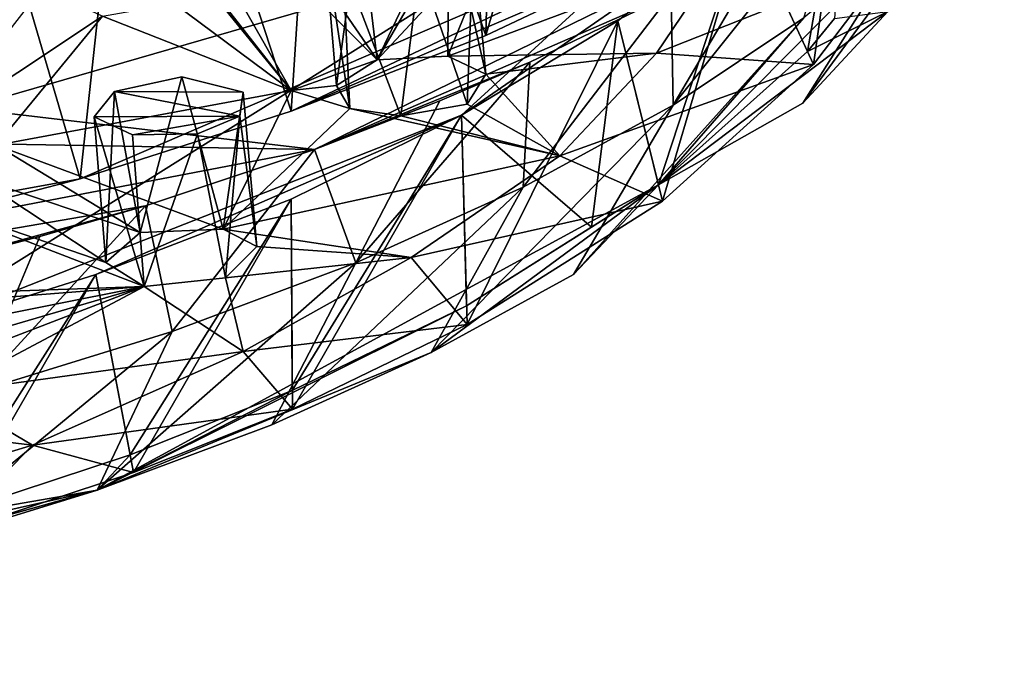
# Model space of a CAD drawing. Units: inches. Extents: x -1.99 to 2.01, y -1.7 to 1.75.
# Drawn here: x 1.07 to 1.79, y -1.67 to -1.18 of the extents above; entities that cross this region are included whole.
import ezdxf

# ---------------------------------------------------------------- set-up
doc = ezdxf.new("R2010")
doc.units = ezdxf.units.IN
doc.layers.get('0').update_dxf_attribs({"true_color": 0xc2ced6})

msp = doc.modelspace()

# ---------------------------------------------------------------- linework, layer by layer
for points in [[(1.6526, -1.06871), (0.40155, -1.43005), (0.26015, 0.19378), (1.6526, -1.06871)], [(1.53589, -0.75747), (1.41813, -0.81247), (1.40843, -1.19628), (1.53589, -0.75747)], [(1.40843, -1.19628), (1.53784, -1.13499), (1.53589, -0.75747), (1.40843, -1.19628)], [(1.40843, -1.19628), (1.41813, -0.81247), (1.29081, -0.86256), (1.40843, -1.19628)], [(1.26551, -1.25196), (1.29081, -0.86256), (1.15318, -0.90786), (1.26551, -1.25196)], [(1.29081, -0.86256), (1.26551, -1.25196), (1.40843, -1.19628), (1.29081, -0.86256)], [(-1.40835, -1.23334), (1.28268, -1.28007), (-1.86619, -0.90881), (-1.40835, -1.23334)], [(1.28268, -1.28007), (1.67125, -1.0903), (-1.86619, -0.90881), (1.28268, -1.28007)], [(1.11055, -1.30153), (1.15318, -0.90786), (1.00699, -0.94805), (1.11055, -1.30153)], [(1.15318, -0.90786), (1.11055, -1.30153), (1.26551, -1.25196), (1.15318, -0.90786)], [(1.72767, -0.94677), (0.9755, -1.41795), (-0.4256, -1.52298), (1.72767, -0.94677)], [(1.72767, -0.94677), (-0.4256, -1.52298), (0.9755, -1.41795), (1.72767, -0.94677)], [(1.00699, -0.94805), (0.94509, -1.34453), (1.11055, -1.30153), (1.00699, -0.94805)], [(0.9755, -1.41795), (1.72767, -0.94677), (1.39046, -1.25468), (0.9755, -1.41795)], [(0.9755, -1.41795), (1.39046, -1.25468), (1.72767, -0.94677), (0.9755, -1.41795)], [(1.39046, -1.25468), (1.72767, -0.94677), (1.59928, -1.11029), (1.39046, -1.25468)], [(1.39046, -1.25468), (1.59928, -1.11029), (1.72767, -0.94677), (1.39046, -1.25468)], [(1.07678, -0.99593), (1.26556, -1.2366), (1.19949, -1.15525), (1.07678, -0.99593)], [(1.15115, -1.03652), (1.26556, -1.2366), (1.07678, -0.99593), (1.15115, -1.03652)], [(1.64443, -1.20807), (1.59928, -1.11029), (1.6752, -1.03064), (1.64443, -1.20807)], [(1.64888, -1.21769), (1.6752, -1.03064), (1.59928, -1.11029), (1.64888, -1.21769)], [(1.6752, -1.03064), (1.66419, -1.18385), (1.64443, -1.20807), (1.6752, -1.03064)], [(1.64888, -1.21769), (1.70751, -1.14043), (1.6752, -1.03064), (1.64888, -1.21769)], [(1.32856, -1.21422), (1.26556, -1.2366), (1.15115, -1.03652), (1.32856, -1.21422)], [(1.32856, -1.21422), (1.15115, -1.03652), (1.2088, -1.03982), (1.32856, -1.21422)], [(1.39401, -1.1013), (1.32856, -1.21422), (1.2088, -1.03982), (1.39401, -1.1013)], [(1.64098, -1.246), (1.70327, -1.17875), (1.78884, -1.04508), (1.64098, -1.246)], [(1.78884, -1.04508), (1.72311, -1.11566), (1.64098, -1.246), (1.78884, -1.04508)], [(1.6526, -1.06871), (1.11055, -1.30153), (0.40155, -1.43005), (1.6526, -1.06871)], [(1.11055, -1.30153), (1.6526, -1.06871), (1.26551, -1.25196), (1.11055, -1.30153)], [(1.53784, -1.13499), (1.26551, -1.25196), (1.6526, -1.06871), (1.53784, -1.13499)], [(1.67125, -1.0903), (1.28268, -1.28007), (1.54446, -1.16572), (1.67125, -1.0903)], [(1.5458, -1.24755), (1.67125, -1.0903), (1.61894, -1.1234), (1.5458, -1.24755)], [(1.67125, -1.0903), (1.5458, -1.24755), (1.64184, -1.18336), (1.67125, -1.0903)], [(1.3811, -1.10415), (1.31582, -1.10734), (1.32856, -1.21422), (1.3811, -1.10415)], [(1.32856, -1.21422), (1.39401, -1.1013), (1.41851, -1.11748), (1.32856, -1.21422)], [(1.32856, -1.21422), (1.38048, -1.21152), (1.3811, -1.10415), (1.32856, -1.21422)], [(1.38048, -1.21152), (1.40825, -1.2247), (1.3811, -1.10415), (1.38048, -1.21152)], [(1.39939, -1.12649), (1.3811, -1.10415), (1.40825, -1.2247), (1.39939, -1.12649)], [(1.31582, -1.10734), (1.28973, -1.12566), (1.29884, -1.23293), (1.31582, -1.10734)], [(1.29884, -1.23293), (1.32856, -1.21422), (1.31582, -1.10734), (1.29884, -1.23293)], [(1.39046, -1.25468), (1.59928, -1.11029), (1.50532, -1.18566), (1.39046, -1.25468)], [(1.39046, -1.25468), (1.50532, -1.18566), (1.59928, -1.11029), (1.39046, -1.25468)], [(1.50532, -1.18566), (1.59928, -1.11029), (1.53503, -1.30601), (1.50532, -1.18566)], [(1.53798, -1.31796), (1.59928, -1.11029), (1.50532, -1.18566), (1.53798, -1.31796)], [(1.64443, -1.20807), (1.53503, -1.30601), (1.59928, -1.11029), (1.64443, -1.20807)], [(1.64888, -1.21769), (1.59928, -1.11029), (1.53798, -1.31796), (1.64888, -1.21769)], [(1.32856, -1.21422), (1.41851, -1.11748), (1.38048, -1.21152), (1.32856, -1.21422)], [(1.38048, -1.21152), (1.41851, -1.11748), (1.58312, -1.13586), (1.38048, -1.21152)], [(1.53503, -1.30601), (1.64098, -1.246), (1.72311, -1.11566), (1.53503, -1.30601)], [(1.72311, -1.11566), (1.64184, -1.18336), (1.53503, -1.30601), (1.72311, -1.11566)], [(1.30858, -1.2498), (1.29884, -1.23293), (1.28973, -1.12566), (1.30858, -1.2498)], [(1.28973, -1.12566), (1.30348, -1.14362), (1.30858, -1.2498), (1.28973, -1.12566)], [(1.39939, -1.12649), (1.39463, -1.24684), (1.35993, -1.14589), (1.39939, -1.12649)], [(1.39463, -1.24684), (1.39939, -1.12649), (1.40825, -1.2247), (1.39463, -1.24684)], [(1.5458, -1.24755), (1.61894, -1.1234), (1.54446, -1.16572), (1.5458, -1.24755)], [(1.53784, -1.13499), (1.40843, -1.19628), (1.26551, -1.25196), (1.53784, -1.13499)], [(1.58312, -1.13586), (1.53359, -1.20933), (1.38048, -1.21152), (1.58312, -1.13586)], [(1.53359, -1.20933), (1.58312, -1.13586), (1.70751, -1.14043), (1.53359, -1.20933)], [(1.70751, -1.14043), (1.64888, -1.21769), (1.53359, -1.20933), (1.70751, -1.14043)], [(1.30348, -1.14362), (1.35993, -1.14589), (1.34607, -1.25541), (1.30348, -1.14362)], [(1.30348, -1.14362), (1.34607, -1.25541), (1.30858, -1.2498), (1.30348, -1.14362)], [(1.34607, -1.25541), (1.35993, -1.14589), (1.39463, -1.24684), (1.34607, -1.25541)], [(1.19949, -1.15525), (1.26556, -1.2366), (1.17971, -1.17278), (1.19949, -1.15525)], [(1.08302, -1.1612), (1.12713, -1.18221), (1.00251, -1.26472), (1.08302, -1.1612)], [(1.28268, -1.28007), (1.44066, -1.216), (1.54446, -1.16572), (1.28268, -1.28007)], [(1.54446, -1.16572), (1.43582, -1.30767), (1.5458, -1.24755), (1.54446, -1.16572)], [(1.43582, -1.30767), (1.54446, -1.16572), (1.44066, -1.216), (1.43582, -1.30767)], [(1.17971, -1.17278), (1.26556, -1.2366), (1.12713, -1.18221), (1.17971, -1.17278)], [(1.04892, -1.2768), (1.00251, -1.26472), (1.12713, -1.18221), (1.04892, -1.2768)], [(1.12713, -1.18221), (1.26556, -1.2366), (1.04892, -1.2768), (1.12713, -1.18221)], [(1.47266, -1.37171), (1.53503, -1.30601), (1.64184, -1.18336), (1.47266, -1.37171)], [(1.64184, -1.18336), (1.5458, -1.24755), (1.47266, -1.37171), (1.64184, -1.18336)], [(1.70327, -1.17875), (1.53503, -1.30601), (1.64443, -1.20807), (1.70327, -1.17875)], [(1.53503, -1.30601), (1.70327, -1.17875), (1.64098, -1.246), (1.53503, -1.30601)], [(1.64443, -1.20807), (1.66419, -1.18385), (1.70327, -1.17875), (1.64443, -1.20807)], [(1.39046, -1.25468), (1.50532, -1.18566), (1.48591, -1.33706), (1.39046, -1.25468)], [(1.50532, -1.18566), (1.39046, -1.25468), (1.39465, -1.40848), (1.50532, -1.18566)], [(1.39465, -1.40848), (1.53798, -1.31796), (1.50532, -1.18566), (1.39465, -1.40848)], [(1.53503, -1.30601), (1.48591, -1.33706), (1.50532, -1.18566), (1.53503, -1.30601)], [(1.53359, -1.20933), (1.40825, -1.2247), (1.38048, -1.21152), (1.53359, -1.20933)], [(1.40825, -1.2247), (1.53359, -1.20933), (1.46265, -1.28461), (1.40825, -1.2247)], [(1.64888, -1.21769), (1.46265, -1.28461), (1.53359, -1.20933), (1.64888, -1.21769)], [(1.32856, -1.21422), (1.29884, -1.23293), (1.26556, -1.2366), (1.32856, -1.21422)], [(1.28268, -1.28007), (1.37459, -1.2444), (1.44066, -1.216), (1.28268, -1.28007)], [(1.31294, -1.36315), (1.44066, -1.216), (1.37459, -1.2444), (1.31294, -1.36315)], [(1.44066, -1.216), (1.31294, -1.36315), (1.43582, -1.30767), (1.44066, -1.216)], [(1.64888, -1.21769), (1.53798, -1.31796), (1.46265, -1.28461), (1.64888, -1.21769)], [(1.13593, -1.23745), (1.15471, -1.34088), (1.1853, -1.22658), (1.13593, -1.23745)], [(1.1853, -1.22658), (1.23022, -1.23797), (1.13593, -1.23745), (1.1853, -1.22658)], [(1.1853, -1.22658), (1.15471, -1.34088), (1.21566, -1.33838), (1.1853, -1.22658)], [(1.21566, -1.33838), (1.23022, -1.23797), (1.1853, -1.22658), (1.21566, -1.33838)], [(1.40825, -1.2247), (1.46265, -1.28461), (1.39463, -1.24684), (1.40825, -1.2247)], [(0.2677, -1.47438), (1.28268, -1.28007), (-1.40835, -1.23334), (0.2677, -1.47438)], [(1.26556, -1.2366), (1.29884, -1.23293), (1.30858, -1.2498), (1.26556, -1.2366)], [(1.21566, -1.33838), (1.04892, -1.2768), (1.26556, -1.2366), (1.21566, -1.33838)], [(1.13593, -1.23745), (1.12089, -1.25612), (1.12943, -1.36302), (1.13593, -1.23745)], [(1.12089, -1.25612), (1.13593, -1.23745), (1.22789, -1.25556), (1.12089, -1.25612)], [(1.15471, -1.34088), (1.13593, -1.23745), (1.12943, -1.36302), (1.15471, -1.34088)], [(1.23022, -1.23797), (1.22789, -1.25556), (1.13593, -1.23745), (1.23022, -1.23797)], [(1.26556, -1.2366), (1.30858, -1.2498), (1.21566, -1.33838), (1.26556, -1.2366)], [(1.23022, -1.23797), (1.21566, -1.33838), (1.24027, -1.35118), (1.23022, -1.23797)], [(1.24027, -1.35118), (1.22789, -1.25556), (1.23022, -1.23797), (1.24027, -1.35118)], [(1.21566, -1.33838), (1.30858, -1.2498), (1.46265, -1.28461), (1.21566, -1.33838)], [(1.31294, -1.36315), (1.37459, -1.2444), (1.28268, -1.28007), (1.31294, -1.36315)], [(1.30858, -1.2498), (1.34607, -1.25541), (1.46265, -1.28461), (1.30858, -1.2498)], [(1.34607, -1.25541), (1.39463, -1.24684), (1.46265, -1.28461), (1.34607, -1.25541)], [(1.36814, -1.42901), (1.47266, -1.37171), (1.5458, -1.24755), (1.36814, -1.42901)], [(1.5458, -1.24755), (1.43582, -1.30767), (1.36814, -1.42901), (1.5458, -1.24755)], [(0.9755, -1.41795), (1.39046, -1.25468), (1.12206, -1.37172), (0.9755, -1.41795)], [(0.9755, -1.41795), (1.12206, -1.37172), (1.39046, -1.25468), (0.9755, -1.41795)], [(1.12089, -1.25612), (1.22789, -1.25556), (1.14896, -1.26912), (1.12089, -1.25612)], [(1.15756, -1.38041), (1.12943, -1.36302), (1.12089, -1.25612), (1.15756, -1.38041)], [(1.15756, -1.38041), (1.12089, -1.25612), (1.14896, -1.26912), (1.15756, -1.38041)], [(1.12206, -1.37172), (1.39046, -1.25468), (1.26551, -1.31641), (1.12206, -1.37172)], [(1.12206, -1.37172), (1.26551, -1.31641), (1.39046, -1.25468), (1.12206, -1.37172)], [(1.22789, -1.25556), (1.19664, -1.26861), (1.14896, -1.26912), (1.22789, -1.25556)], [(1.22789, -1.25556), (1.2174, -1.37409), (1.19664, -1.26861), (1.22789, -1.25556)], [(1.2174, -1.37409), (1.22789, -1.25556), (1.24027, -1.35118), (1.2174, -1.37409)], [(1.39046, -1.25468), (1.2663, -1.45671), (1.26551, -1.31641), (1.39046, -1.25468)], [(1.39046, -1.25468), (1.26551, -1.31641), (1.26638, -1.47058), (1.39046, -1.25468)], [(1.2663, -1.45671), (1.39046, -1.25468), (1.39427, -1.39468), (1.2663, -1.45671)], [(1.26638, -1.47058), (1.39465, -1.40848), (1.39046, -1.25468), (1.26638, -1.47058)], [(1.48591, -1.33706), (1.39427, -1.39468), (1.39046, -1.25468), (1.48591, -1.33706)], [(1.19664, -1.26861), (1.15756, -1.38041), (1.14896, -1.26912), (1.19664, -1.26861)], [(1.2174, -1.37409), (1.15756, -1.38041), (1.19664, -1.26861), (1.2174, -1.37409)], [(1.04892, -1.2768), (1.15471, -1.34088), (1.03581, -1.30129), (1.04892, -1.2768)], [(1.21566, -1.33838), (1.15471, -1.34088), (1.04892, -1.2768), (1.21566, -1.33838)], [(0.2677, -1.47438), (1.15848, -1.32127), (1.28268, -1.28007), (0.2677, -1.47438)], [(1.17826, -1.4135), (1.28268, -1.28007), (1.15848, -1.32127), (1.17826, -1.4135)], [(1.28268, -1.28007), (1.17826, -1.4135), (1.31294, -1.36315), (1.28268, -1.28007)], [(1.46265, -1.28461), (1.35357, -1.35925), (1.21566, -1.33838), (1.46265, -1.28461)], [(1.53798, -1.31796), (1.35357, -1.35925), (1.46265, -1.28461), (1.53798, -1.31796)], [(0.94509, -1.34453), (0.40155, -1.43005), (1.11055, -1.30153), (0.94509, -1.34453)], [(1.12943, -1.36302), (0.97369, -1.30953), (1.03581, -1.30129), (1.12943, -1.36302)], [(1.03581, -1.30129), (1.15471, -1.34088), (1.12943, -1.36302), (1.03581, -1.30129)], [(1.12319, -1.52991), (1.39427, -1.39468), (1.53503, -1.30601), (1.12319, -1.52991)], [(1.12319, -1.52991), (1.53503, -1.30601), (1.36814, -1.42901), (1.12319, -1.52991)], [(1.2513, -1.48191), (1.36814, -1.42901), (1.43582, -1.30767), (1.2513, -1.48191)], [(1.43582, -1.30767), (1.31294, -1.36315), (1.2513, -1.48191), (1.43582, -1.30767)], [(1.36814, -1.42901), (1.53503, -1.30601), (1.47266, -1.37171), (1.36814, -1.42901)], [(1.48591, -1.33706), (1.53503, -1.30601), (1.39427, -1.39468), (1.48591, -1.33706)], [(1.15756, -1.38041), (0.82829, -1.39209), (0.97369, -1.30953), (1.15756, -1.38041)], [(0.97369, -1.30953), (1.12943, -1.36302), (1.15756, -1.38041), (0.97369, -1.30953)], [(0.2677, -1.47438), (0.97501, -1.3717), (1.15848, -1.32127), (0.2677, -1.47438)], [(1.08104, -1.34393), (1.15848, -1.32127), (0.97501, -1.3717), (1.08104, -1.34393)], [(1.03301, -1.45826), (1.15848, -1.32127), (1.08104, -1.34393), (1.03301, -1.45826)], [(1.15848, -1.32127), (1.03301, -1.45826), (1.17826, -1.4135), (1.15848, -1.32127)], [(1.12206, -1.37172), (1.26551, -1.31641), (1.14733, -1.50391), (1.12206, -1.37172)], [(1.26551, -1.31641), (1.12206, -1.37172), (1.14983, -1.51698), (1.26551, -1.31641)], [(1.14733, -1.50391), (1.26551, -1.31641), (1.2663, -1.45671), (1.14733, -1.50391)], [(1.14983, -1.51698), (1.26638, -1.47058), (1.26551, -1.31641), (1.14983, -1.51698)], [(1.53798, -1.31796), (1.39465, -1.40848), (1.35357, -1.35925), (1.53798, -1.31796)], [(1.03301, -1.45826), (1.08104, -1.34393), (0.97501, -1.3717), (1.03301, -1.45826)], [(1.24027, -1.35118), (1.21566, -1.33838), (1.35357, -1.35925), (1.24027, -1.35118)], [(1.2174, -1.37409), (1.24027, -1.35118), (1.35357, -1.35925), (1.2174, -1.37409)], [(1.12319, -1.52991), (1.2513, -1.48191), (1.31294, -1.36315), (1.12319, -1.52991)], [(1.31294, -1.36315), (1.17826, -1.4135), (1.12319, -1.52991), (1.31294, -1.36315)], [(1.35357, -1.35925), (1.23015, -1.42829), (1.2174, -1.37409), (1.35357, -1.35925)], [(1.39465, -1.40848), (1.23015, -1.42829), (1.35357, -1.35925), (1.39465, -1.40848)], [(0.9755, -1.41795), (1.12206, -1.37172), (1.00858, -1.54964), (0.9755, -1.41795)], [(1.12206, -1.37172), (0.9755, -1.41795), (1.01185, -1.56269), (1.12206, -1.37172)], [(1.00858, -1.54964), (1.12206, -1.37172), (1.14733, -1.50391), (1.00858, -1.54964)], [(1.01185, -1.56269), (1.14983, -1.51698), (1.12206, -1.37172), (1.01185, -1.56269)], [(1.15756, -1.38041), (1.2174, -1.37409), (1.23015, -1.42829), (1.15756, -1.38041)], [(0.81324, -1.40733), (1.15756, -1.38041), (0.64568, -1.48243), (0.81324, -1.40733)], [(1.15756, -1.38041), (0.94618, -1.44232), (0.64568, -1.48243), (1.15756, -1.38041)], [(1.15756, -1.38041), (0.81324, -1.40733), (0.82829, -1.39209), (1.15756, -1.38041)], [(1.15756, -1.38041), (0.98851, -1.4455), (0.94618, -1.44232), (1.15756, -1.38041)], [(1.01054, -1.45856), (0.98851, -1.4455), (1.15756, -1.38041), (1.01054, -1.45856)], [(1.15756, -1.38041), (1.23015, -1.42829), (1.01054, -1.45856), (1.15756, -1.38041)], [(1.12319, -1.52991), (1.2663, -1.45671), (1.39427, -1.39468), (1.12319, -1.52991)], [(1.23015, -1.42829), (1.39465, -1.40848), (1.26638, -1.47058), (1.23015, -1.42829)], [(0.98499, -1.57259), (1.12319, -1.52991), (1.17826, -1.4135), (0.98499, -1.57259)], [(1.17826, -1.4135), (1.03301, -1.45826), (0.98499, -1.57259), (1.17826, -1.4135)], [(1.23015, -1.42829), (1.07577, -1.49684), (1.01054, -1.45856), (1.23015, -1.42829)], [(1.07577, -1.49684), (1.23015, -1.42829), (1.26638, -1.47058), (1.07577, -1.49684)], [(1.12319, -1.52991), (1.36814, -1.42901), (1.2513, -1.48191), (1.12319, -1.52991)], [(1.07577, -1.49684), (0.96327, -1.48346), (1.01054, -1.45856), (1.07577, -1.49684)], [(1.12319, -1.52991), (1.14733, -1.50391), (1.2663, -1.45671), (1.12319, -1.52991)], [(1.14983, -1.51698), (1.07577, -1.49684), (1.26638, -1.47058), (1.14983, -1.51698)], [(0.96327, -1.48346), (1.07577, -1.49684), (0.87902, -1.55604), (0.96327, -1.48346)], [(1.01185, -1.56269), (0.87902, -1.55604), (1.07577, -1.49684), (1.01185, -1.56269)], [(1.01185, -1.56269), (1.07577, -1.49684), (1.14983, -1.51698), (1.01185, -1.56269)], [(1.14733, -1.50391), (1.12319, -1.52991), (1.00858, -1.54964), (1.14733, -1.50391)], [(0.8644, -1.58804), (1.12319, -1.52991), (0.52272, -1.66503), (0.8644, -1.58804)], [(1.12319, -1.52991), (0.83793, -1.60955), (0.52272, -1.66503), (1.12319, -1.52991)], [(0.83793, -1.60955), (1.12319, -1.52991), (0.98499, -1.57259), (0.83793, -1.60955)], [(1.00858, -1.54964), (1.12319, -1.52991), (0.8644, -1.58804), (1.00858, -1.54964)]]:
    msp.add_lwpolyline(points)

doc.saveas('drawing.dxf')
